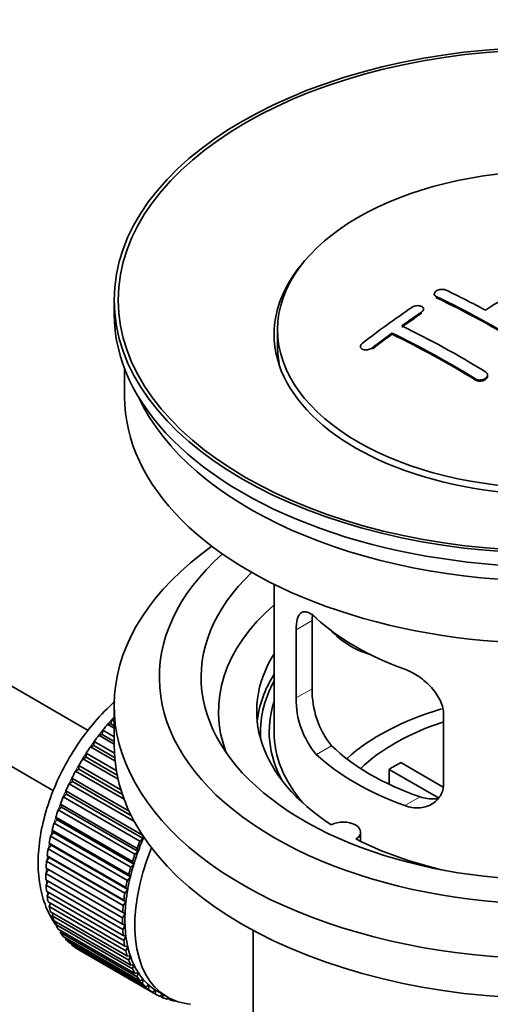
# Model space of a CAD drawing. Units: millimetres. Extents: x 0 to 1478, y 0 to 1758.
# Drawn here: x 1274 to 1308, y 166 to 237 of the extents above; entities that cross this region are included whole.
import ezdxf
from ezdxf import colors
from ezdxf.entities.mleader import LeaderData, LeaderLine
from ezdxf.math import Vec2, Vec3

# ---------------------------------------------------------------- set-up
doc = ezdxf.new("R2010")
doc.units = ezdxf.units.MM
doc.layers.add('DV6_Défaut', color=7, linetype='Continuous')
doc.layers.add('Défaut', color=7, linetype='Continuous')

# ---------------------------------------------------------------- blocks, each defined once
blk = doc.blocks.new('_DOT')
at = {"color": 0}
blk.add_line((0, 0), (-1, 0), dxfattribs=at)
at = {"color": 0, "const_width": 0.333}
blk.add_lwpolyline([(-0.1665, 0, 1), (0.1665, 0, 1)], format="xyb", close=True, dxfattribs=at)
blk = doc.blocks.new('SE5')
at = {"layer": 'DV6_Défaut', "color": 7, "linetype": 'Continuous', "lineweight": 35}
for p, q in [((1086.306, 291.292), (1276.493, 181.488)), ((1278.976, 185.827), (1110.864, 282.887)), ((1280.845, 216.747), (1280.845, 215.768)), ((1303.861, 217.193), (1303.861, 217.111)), ((1303.093, 216.026), (1303.093, 216.108)), ((1292.595, 214.625), (1292.595, 213.4)), ((1300.825, 214.299), (1300.825, 214.382)), ((1298.557, 213.42), (1298.557, 213.337)), ((1281.595, 211.823), (1281.595, 209.807)), ((1307.689, 211.286), (1307.689, 211.368)), ((1292.345, 196.322), (1292.345, 185.721)), ((1295.084, 188.819), (1295.084, 193.718)), ((1293.932, 193.053), (1293.932, 188.154)), ((1280.845, 187.599), (1280.845, 184.741)), ((1304.538, 182.03), (1304.538, 186.929)), ((1280.386, 186.259), (1280.609, 186.288)), ((1280.845, 185.994), (1280.386, 186.259)), ((1280.609, 186.288), (1280.681, 186.594)), ((1280.609, 186.288), (1280.845, 186.152)), ((1280.681, 186.594), (1280.845, 186.499)), ((1279.75, 185.478), (1279.981, 185.535)), ((1280.845, 184.846), (1279.75, 185.478)), ((1279.981, 185.535), (1280.032, 185.835)), ((1279.981, 185.535), (1280.845, 185.036)), ((1280.032, 185.835), (1280.845, 185.365)), ((1279.15, 184.653), (1279.385, 184.737)), ((1279.385, 184.737), (1279.415, 185.029)), ((1279.385, 184.737), (1280.881, 183.873)), ((1279.415, 185.029), (1280.859, 184.195)), ((1278.827, 183.901), (1278.835, 184.182)), ((1278.835, 184.182), (1281.001, 182.932)), ((1280.903, 183.641), (1279.15, 184.653)), ((1278.311, 183.033), (1278.298, 183.302)), ((1278.298, 183.302), (1281.334, 181.549)), ((1278.588, 183.791), (1278.827, 183.901)), ((1281.124, 182.327), (1278.588, 183.791)), ((1278.827, 183.901), (1281.062, 182.61)), ((1301.464, 183.511), (1304.508, 181.754)), ((1278.071, 182.898), (1278.311, 183.033)), ((1281.562, 180.882), (1278.071, 182.898)), ((1278.311, 183.033), (1281.438, 181.228)), ((1304.163, 180.973), (1300.615, 183.022)), ((1300.615, 181.952), (1300.615, 183.022)), ((1277.602, 181.982), (1277.841, 182.141)), ((1282.307, 179.266), (1277.602, 181.982)), ((1277.841, 182.141), (1277.807, 182.395)), ((1277.807, 182.395), (1281.926, 180.017)), ((1277.841, 182.141), (1282.083, 179.693)), ((1277.185, 181.049), (1277.422, 181.232)), ((1277.422, 181.232), (1277.366, 181.469)), ((1277.366, 181.469), (1282.881, 178.285)), ((1277.422, 181.232), (1282.937, 178.048)), ((1277.056, 180.314), (1276.979, 180.532)), ((1276.979, 180.532), (1282.495, 177.347)), ((1282.701, 177.865), (1277.185, 181.049)), ((1276.824, 180.109), (1277.056, 180.314)), ((1282.339, 176.925), (1276.824, 180.109)), ((1277.056, 180.314), (1282.571, 177.129)), ((1276.521, 179.167), (1276.746, 179.392)), ((1282.036, 175.983), (1276.521, 179.167)), ((1276.746, 179.392), (1276.649, 179.59)), ((1276.649, 179.59), (1282.165, 176.405)), ((1276.746, 179.392), (1282.262, 176.208)), ((1276.278, 178.233), (1276.495, 178.476)), ((1276.495, 178.476), (1276.379, 178.651)), ((1276.379, 178.651), (1281.895, 175.467)), ((1276.495, 178.476), (1282.011, 175.291)), ((1298.569, 177.849), (1298.569, 178.515)), ((1276.305, 177.571), (1276.171, 177.723)), ((1276.171, 177.723), (1281.687, 174.539)), ((1281.794, 175.048), (1276.278, 178.233)), ((1282.937, 178.048), (1282.701, 177.865)), ((1282.881, 178.285), (1282.937, 178.048)), ((1276.098, 177.312), (1276.305, 177.571)), ((1281.614, 174.128), (1276.098, 177.312)), ((1276.305, 177.571), (1281.821, 174.387)), ((1282.571, 177.129), (1282.339, 176.925)), ((1282.495, 177.347), (1282.571, 177.129)), ((1275.982, 176.414), (1276.178, 176.687)), ((1281.498, 173.229), (1275.982, 176.414)), ((1276.178, 176.687), (1276.026, 176.814)), ((1276.026, 176.814), (1281.542, 173.63)), ((1276.178, 176.687), (1281.693, 173.503)), ((1282.262, 176.208), (1282.036, 175.983)), ((1282.165, 176.405), (1282.262, 176.208)), ((1275.932, 175.544), (1276.114, 175.829)), ((1281.447, 172.36), (1275.932, 175.544)), ((1276.114, 175.829), (1275.946, 175.93)), ((1275.946, 175.93), (1281.462, 172.746)), ((1276.114, 175.829), (1281.629, 172.645)), ((1275.932, 175.08), (1281.447, 171.895)), ((1275.946, 174.71), (1276.101, 174.982)), ((1282.011, 175.291), (1281.794, 175.048)), ((1281.895, 175.467), (1282.011, 175.291)), ((1281.462, 171.526), (1275.946, 174.71)), ((1275.982, 174.268), (1281.498, 171.084)), ((1276.026, 173.919), (1276.152, 174.17)), ((1281.821, 174.387), (1281.614, 174.128)), ((1281.687, 174.539), (1281.821, 174.387)), ((1281.542, 170.734), (1276.026, 173.919)), ((1276.098, 173.503), (1281.614, 170.319)), ((1276.171, 173.177), (1276.271, 173.404)), ((1281.693, 173.503), (1281.498, 173.229)), ((1281.542, 173.63), (1281.693, 173.503)), ((1281.687, 169.992), (1276.171, 173.177)), ((1276.278, 172.791), (1281.794, 169.606)), ((1276.379, 172.489), (1276.454, 172.689)), ((1281.462, 172.746), (1281.629, 172.645)), ((1281.895, 169.305), (1276.379, 172.489)), ((1276.521, 172.136), (1282.036, 168.952)), ((1276.649, 171.863), (1276.702, 172.031)), ((1281.629, 172.645), (1281.447, 172.36)), ((1282.165, 168.678), (1276.649, 171.863)), ((1276.824, 171.545), (1282.339, 168.361)), ((1276.979, 171.301), (1277.013, 171.436)), ((1282.495, 168.117), (1276.979, 171.301)), ((1281.447, 171.895), (1281.629, 171.821)), ((1281.629, 171.821), (1281.462, 171.526)), ((1290.845, 171.449), (1290.845, 154.285)), ((1277.185, 171.022), (1282.701, 167.837)), ((1277.366, 170.81), (1277.384, 170.907)), ((1282.881, 167.626), (1277.366, 170.81)), ((1277.602, 170.571), (1283.118, 167.387)), ((1281.498, 171.084), (1281.693, 171.037)), ((1281.693, 171.037), (1281.542, 170.734)), ((1277.807, 170.393), (1277.813, 170.449)), ((1283.322, 167.209), (1277.807, 170.393)), ((1278.071, 170.196), (1283.587, 167.012)), ((1278.298, 170.053), (1278.298, 170.065)), ((1283.813, 166.869), (1278.298, 170.053)), ((1281.614, 170.319), (1281.821, 170.299)), ((1281.821, 170.299), (1281.687, 169.992)), ((1281.794, 169.606), (1282.011, 169.614)), ((1282.011, 169.614), (1281.895, 169.305)), ((1282.036, 168.952), (1282.262, 168.987)), ((1282.262, 168.987), (1282.165, 168.678)), ((1282.339, 168.361), (1282.571, 168.424)), ((1282.571, 168.424), (1282.495, 168.117)), ((1282.701, 167.837), (1282.937, 167.927)), ((1282.937, 167.927), (1282.881, 167.626)), ((1283.118, 167.387), (1283.357, 167.503)), ((1283.357, 167.503), (1283.322, 167.209)), ((1283.587, 167.012), (1283.827, 167.153)), ((1283.827, 167.153), (1283.813, 166.869)), ((1283.951, 167.078), (1284.658, 166.67)), ((1284.104, 166.716), (1284.319, 166.866)), ((1284.351, 166.61), (1284.132, 166.736)), ((1284.343, 166.852), (1284.351, 166.61)), ((1284.665, 166.502), (1284.787, 166.599)), ((1284.93, 166.432), (1284.726, 166.55)), ((1284.919, 166.533), (1284.93, 166.432)), ((1285.266, 166.37), (1285.28, 166.383))]:
    blk.add_line(p, q, dxfattribs=at)
at = {"layer": 'DV6_Défaut', "color": 7, "linetype": 'Continuous', "lineweight": 18}
for p, q in [((1304.007, 216.924), (1304.007, 217.007)), ((1302.946, 215.805), (1302.946, 215.887)), ((1299.411, 213.241), (1299.411, 213.324)), ((1306.836, 211.002), (1306.836, 211.084)), ((1293.932, 193.053), (1295.084, 193.718)), ((1293.932, 188.154), (1295.084, 188.819)), ((1295.384, 184.093), (1296.475, 184.723)), ((1301.748, 180.419), (1302.839, 181.048))]:
    blk.add_line(p, q, dxfattribs=at)
at = {"layer": 'DV6_Défaut', "color": 7, "linetype": 'Continuous', "lineweight": 35}
for centre, radius, start, end in [((1301.403, 188.681), 6.321, 178.7495, 218.76651), ((1300.068, 188.058), 6.137, 179.1058, 220.24344)]:
    blk.add_arc(centre, radius, start, end, dxfattribs=at)
for centre, major_axis in [((1312.345, 216.747), (-31.5, 0)), ((1312.345, 216.747), (-31.2, 0)), ((1312.345, 214.625), (-19.75, 0))]:
    blk.add_ellipse(centre, major_axis=major_axis, ratio=0.57735, dxfattribs=at)
for centre, major_axis, ratio, start_param, end_param in [((1312.345, 214.298), (-20, 0), 0.57735, 5.812697, 6.283185), ((1312.345, 214.298), (-20, 0), 0.57735, 0, 3.612081), ((1310.489, 155.471), (38.183, 66.136), 0.57735, 0.774495, 0.839996), ((1309.398, 152.698), (-38.149, 66.076), 0.57735, -0.750995, -0.698467), ((1308.691, 152.29), (-38.119, 66.023), 0.57735, -0.816564, -0.698397), ((1308.691, 152.29), (-38.068, 65.936), 0.57735, -0.816605, -0.698282), ((1307.307, 157.308), (38.04, 65.886), 0.57735, 0.879748, 0.946019), ((1308.015, 156.9), (38.083, 65.962), 0.57735, 0.87964, 0.906051), ((1312.345, 215.768), (-31.5, 0), 0.57735, 0, 3.141593), ((1308.015, 156.9), (38.033, 65.875), 0.57735, 0.879764, 0.906211), ((1305.863, 150.657), (-37.93, 65.697), 0.57735, -0.816719, -0.704578), ((1308.015, 156.9), (38.083, 65.962), 0.57735, 0.919287, 0.945834), ((1308.015, 156.9), (38.033, 65.875), 0.57735, 0.919465, 0.946047), ((1305.156, 150.249), (-37.866, 65.586), 0.57735, -0.816772, -0.704441), ((1305.156, 150.249), (-37.816, 65.499), 0.57735, -0.816814, -0.704333), ((1312.345, 213.4), (-19.75, 0), 0.57735, 0, 0.122647), ((1312.345, 209.807), (-30.75, 0), 0.57735, 0, 3.141593), ((1312.345, 214.298), (-30.75, 0), 0.57735, 0.25974, 2.881853), ((1312.345, 187.599), (31.5, 0), 0.57735, 2.460237, 6.283185), ((1312.345, 189.64), (28.25, 0), 0.57735, 2.566976, 6.283185), ((1312.345, 189.64), (25.25, 0), 0.57735, 2.59813, 6.283185), ((1312.345, 187.19), (23.999, 0), 0.57735, 2.55597, 3.357423), ((1312.345, 200.009), (-20, 0), 0.57735, 0.558455, 1.012341), ((1300.012, 195.196), (-4.535, 2.105), 0.788675, 1.081911, 1.762437), ((1312.345, 187.19), (21.25, 0), 0.57735, 2.796891, 3.868159), ((1312.345, 185.721), (21.25, 0), 0.57735, 2.796891, 3.081661), ((1312.345, 185.721), (20.976, 0), 0.57735, 2.835342, 3.189273), ((1312.345, 185.721), (20.35, 0), 0.57735, 2.955859, 3.445055), ((1312.345, 178.372), (-17.5, 0), 0.57735, 5.18435, 5.717814), ((1284.061, 180.005), (5.75, 9.959), 0.57735, 1.254346, 1.303808), ((1284.061, 180.005), (5.75, 9.959), 0.57735, 1.191961, 1.214048), ((1312.345, 178.372), (-16, 0), 0.57735, 5.222101, 5.748726), ((1284.061, 180.005), (5.75, 9.959), 0.57735, 1.344106, 1.393567), ((1312.345, 185.721), (-20, 0), 0.57735, 0, 0.458666), ((1312.345, 184.741), (31.5, 0), 0.57735, 3.141593, 6.283185), ((1312.345, 190.211), (-18.5, 0), 0.57735, 0.53969, 1.031106), ((1284.061, 180.005), (5.75, 9.959), 0.57735, 1.433866, 1.483327), ((1312.345, 190.211), (-20, 0), 0.57735, 0.558455, 1.012341), ((1284.061, 180.005), (-5.75, -9.959), 0.57735, 4.665218, 4.71468), ((1312.345, 176.739), (-16, 0), 0.57735, -0.822907, -0.747889), ((1284.061, 180.005), (-5.75, -9.959), 0.57735, 4.754978, 4.804439), ((1284.061, 180.005), (-5.75, -9.959), 0.57735, -1.438447, -1.388986), ((1284.061, 180.005), (-5.75, -9.959), 0.57735, -1.348688, -1.299226), ((1284.061, 180.005), (-5.75, -9.959), 0.57735, -1.258928, -1.209466), ((1284.061, 180.005), (-5.75, -9.959), 0.57735, -1.169168, -1.119707), ((1297.319, 178.515), (-1.25, 0), 0.57735, 2.38561, 5.468371), ((1284.061, 180.005), (-5.75, -9.959), 0.57735, -1.079408, -1.029947), ((1289.576, 176.821), (-5.75, -9.959), 0.57735, -1.348688, -1.299226), ((1289.576, 176.821), (-5.625, -9.743), 0.57735, -1.368837, -1.279077), ((1312.345, 187.19), (21.25, 0), 0.57735, 3.985823, 4.340705), ((1284.061, 180.005), (-5.75, -9.959), 0.57735, -0.989648, -0.940187), ((1290.283, 176.413), (-5.625, -9.743), 0.57735, 4.939342, 6.283185), ((1289.576, 176.821), (-5.75, -9.959), 0.57735, -1.258928, -1.209466), ((1289.576, 176.821), (-5.625, -9.743), 0.57735, -1.279077, -1.189317), ((1284.061, 180.005), (-5.75, -9.959), 0.57735, -0.899889, -0.850427), ((1289.576, 176.821), (-5.625, -9.743), 0.57735, -1.189317, -1.099557), ((1284.061, 180.005), (-5.75, -9.959), 0.57735, -0.810129, -0.760668), ((1289.576, 176.821), (-5.75, -9.959), 0.57735, -1.169168, -1.119707), ((1289.576, 176.821), (-5.75, -9.959), 0.57735, -1.079408, -1.029947), ((1289.576, 176.821), (-5.625, -9.743), 0.57735, -1.099557, -1.009798), ((1284.061, 180.005), (-5.75, -9.959), 0.57735, -0.720369, -0.670908), ((1289.576, 176.821), (-5.75, -9.959), 0.57735, -0.989648, -0.940187), ((1289.576, 176.821), (-5.625, -9.743), 0.57735, -1.009798, -0.920038), ((1284.061, 180.005), (-5.75, -9.959), 0.57735, -0.630609, -0.581148), ((1289.576, 176.821), (-5.625, -9.743), 0.57735, -0.920038, -0.830278), ((1284.061, 180.005), (-5.75, -9.959), 0.57735, -0.540849, -0.491388), ((1289.576, 176.821), (-5.75, -9.959), 0.57735, -0.899889, -0.850427), ((1284.061, 180.005), (-5.75, -9.959), 0.57735, -0.45109, -0.401628), ((1289.576, 176.821), (-5.75, -9.959), 0.57735, -0.810129, -0.760668), ((1289.576, 176.821), (-5.625, -9.743), 0.57735, -0.830278, -0.740518), ((1284.061, 180.005), (-5.75, -9.959), 0.57735, -0.36133, -0.311869), ((1284.061, 180.005), (-5.75, -9.959), 0.57735, -0.27157, -0.222109), ((1289.576, 176.821), (-5.75, -9.959), 0.57735, -0.720369, -0.670908), ((1289.576, 176.821), (-5.625, -9.743), 0.57735, -0.740518, -0.650758), ((1284.061, 180.005), (-5.75, -9.959), 0.57735, -0.18181, -0.132349), ((1289.576, 176.821), (-5.75, -9.959), 0.57735, -0.630609, -0.581148), ((1289.576, 176.821), (-5.625, -9.743), 0.57735, -0.650758, -0.560999), ((1284.061, 180.005), (-5.75, -9.959), 0.57735, 6.191135, 6.240596), ((1289.576, 176.821), (-5.75, -9.959), 0.57735, -0.540849, -0.491388), ((1289.576, 176.821), (-5.625, -9.743), 0.57735, -0.560999, -0.471239), ((1289.576, 176.821), (-5.75, -9.959), 0.57735, -0.45109, -0.401628), ((1289.576, 176.821), (-5.625, -9.743), 0.57735, -0.471239, -0.381479), ((1289.576, 176.821), (-5.75, -9.959), 0.57735, -0.36133, -0.311869), ((1289.576, 176.821), (-5.625, -9.743), 0.57735, -0.381479, -0.291719), ((1289.576, 176.821), (-5.625, -9.743), 0.57735, -0.291719, -0.20196), ((1289.576, 176.821), (-5.75, -9.959), 0.57735, -0.27157, -0.222109), ((1289.576, 176.821), (-5.625, -9.743), 0.57735, 6.081226, 6.170986), ((1289.576, 176.821), (-5.75, -9.959), 0.57735, -0.18181, -0.132349), ((1289.576, 176.821), (-5.75, -9.959), 0.57735, 6.191135, 6.240596), ((1289.576, 176.821), (-5.625, -9.743), 0.57735, 6.170986, 6.260745), ((1289.576, 176.821), (5.625, 9.743), 0.57735, 3.119153, 3.141593), ((1289.576, 176.821), (5.75, 9.959), 0.57735, 3.139302, 3.188763), ((1289.576, 176.821), (-5.75, -9.959), 0.57735, 0.087469, 0.13693), ((1290.283, 176.413), (-5.625, -9.743), 0.57735, 0, 0.267463), ((1289.576, 176.821), (-5.75, -9.959), 0.57735, 0.177229, 0.22669)]:
    blk.add_ellipse(centre, major_axis=major_axis, ratio=ratio, start_param=start_param, end_param=end_param, dxfattribs=at)
at = {"layer": 'DV6_Défaut', "color": 7, "linetype": 'Continuous', "lineweight": 18}
for start_param, end_param in [(1.182193, 2.254983), (-3.97227, -3.938075), (-3.878615, -3.848215), (-3.783987, -3.758625)]:
    blk.add_ellipse((1283.919, 180.087), major_axis=(5.625, 9.743), ratio=0.57735, start_param=start_param, end_param=end_param, dxfattribs=at)
at = {"layer": 'DV6_Défaut', "color": 7, "linetype": 'Continuous', "lineweight": 35}
for points, knots in [([(1304.007, 217.007), (1303.968, 217.025), (1303.934, 217.049), (1303.91, 217.075), (1303.886, 217.101), (1303.87, 217.131), (1303.864, 217.162), (1303.858, 217.192), (1303.861, 217.225), (1303.873, 217.257), (1303.886, 217.288), (1303.908, 217.32), (1303.937, 217.349), (1303.967, 217.378), (1304.005, 217.405), (1304.048, 217.428), (1304.092, 217.452), (1304.142, 217.472), (1304.194, 217.487), (1304.247, 217.502), (1304.304, 217.512), (1304.36, 217.517), (1304.416, 217.522), (1304.473, 217.521), (1304.526, 217.515), (1304.579, 217.509), (1304.63, 217.498), (1304.674, 217.482), (1304.688, 217.477), (1304.701, 217.471), (1304.714, 217.465)], [0, 0, 0, 0, 0.107142, 0.107142, 0.107142, 0.214439, 0.214439, 0.214439, 0.321322, 0.321322, 0.321322, 0.427866, 0.427866, 0.427866, 0.534455, 0.534455, 0.534455, 0.641451, 0.641451, 0.641451, 0.74904, 0.74904, 0.74904, 0.857152, 0.857152, 0.857152, 0.965487, 0.965487, 0.965487, 1, 1, 1, 1]), ([(1302.946, 215.887), (1302.986, 215.914), (1303.019, 215.945), (1303.043, 215.977), (1303.067, 216.009), (1303.083, 216.042), (1303.09, 216.075), (1303.096, 216.108), (1303.093, 216.141), (1303.081, 216.171), (1303.068, 216.202), (1303.047, 216.23), (1303.017, 216.254), (1302.988, 216.279), (1302.95, 216.299), (1302.907, 216.315), (1302.864, 216.331), (1302.814, 216.342), (1302.761, 216.347), (1302.708, 216.353), (1302.652, 216.353), (1302.596, 216.347), (1302.539, 216.341), (1302.482, 216.33), (1302.429, 216.313), (1302.376, 216.297), (1302.325, 216.275), (1302.281, 216.25), (1302.266, 216.242), (1302.252, 216.233), (1302.239, 216.224)], [0, 0, 0, 0, 0.106753, 0.106753, 0.106753, 0.213671, 0.213671, 0.213671, 0.320065, 0.320065, 0.320065, 0.426171, 0.426171, 0.426171, 0.532562, 0.532562, 0.532562, 0.639684, 0.639684, 0.639684, 0.747671, 0.747671, 0.747671, 0.856287, 0.856287, 0.856287, 0.96501, 0.96501, 0.96501, 1, 1, 1, 1]), ([(1298.704, 213.66), (1298.664, 213.63), (1298.631, 213.596), (1298.607, 213.561), (1298.582, 213.526), (1298.566, 213.489), (1298.56, 213.454), (1298.554, 213.418), (1298.558, 213.383), (1298.57, 213.351), (1298.583, 213.32), (1298.604, 213.291), (1298.634, 213.266), (1298.663, 213.241), (1298.7, 213.22), (1298.743, 213.205), (1298.786, 213.19), (1298.835, 213.18), (1298.887, 213.176), (1298.939, 213.171), (1298.996, 213.173), (1299.051, 213.181), (1299.107, 213.189), (1299.165, 213.202), (1299.218, 213.221), (1299.272, 213.24), (1299.323, 213.265), (1299.368, 213.294), (1299.383, 213.303), (1299.397, 213.313), (1299.411, 213.324)], [0, 0, 0, 0, 0.107463, 0.107463, 0.107463, 0.215143, 0.215143, 0.215143, 0.321522, 0.321522, 0.321522, 0.426592, 0.426592, 0.426592, 0.531395, 0.531395, 0.531395, 0.637057, 0.637057, 0.637057, 0.744336, 0.744336, 0.744336, 0.853318, 0.853318, 0.853318, 0.963351, 0.963351, 0.963351, 1, 1, 1, 1]), ([(1306.836, 211.084), (1306.875, 211.06), (1306.921, 211.04), (1306.971, 211.027), (1307.021, 211.014), (1307.076, 211.006), (1307.131, 211.005), (1307.186, 211.004), (1307.243, 211.009), (1307.297, 211.02), (1307.351, 211.031), (1307.404, 211.048), (1307.452, 211.07), (1307.499, 211.092), (1307.542, 211.12), (1307.578, 211.151), (1307.613, 211.183), (1307.641, 211.218), (1307.66, 211.255), (1307.679, 211.291), (1307.689, 211.33), (1307.689, 211.368), (1307.689, 211.406), (1307.679, 211.443), (1307.661, 211.478), (1307.642, 211.512), (1307.614, 211.545), (1307.578, 211.572), (1307.567, 211.581), (1307.555, 211.589), (1307.543, 211.597)], [0, 0, 0, 0, 0.105971, 0.105971, 0.105971, 0.212063, 0.212063, 0.212063, 0.318272, 0.318272, 0.318272, 0.425145, 0.425145, 0.425145, 0.532921, 0.532921, 0.532921, 0.641453, 0.641453, 0.641453, 0.750258, 0.750258, 0.750258, 0.858724, 0.858724, 0.858724, 0.966387, 0.966387, 0.966387, 1, 1, 1, 1]), ([(1306.836, 211.002), (1306.875, 210.978), (1306.921, 210.958), (1306.971, 210.945), (1307.021, 210.931), (1307.076, 210.924), (1307.131, 210.922), (1307.186, 210.921), (1307.243, 210.926), (1307.297, 210.937), (1307.351, 210.948), (1307.404, 210.966), (1307.452, 210.988), (1307.499, 211.01), (1307.542, 211.038), (1307.578, 211.069), (1307.613, 211.1), (1307.641, 211.136), (1307.66, 211.172), (1307.679, 211.209), (1307.689, 211.248), (1307.689, 211.286), (1307.689, 211.286), (1307.689, 211.286), (1307.689, 211.286)], [0, 0, 0, 0, 0.141202, 0.141202, 0.141202, 0.282564, 0.282564, 0.282564, 0.424082, 0.424082, 0.424082, 0.566487, 0.566487, 0.566487, 0.7101, 0.7101, 0.7101, 0.854722, 0.854722, 0.854722, 0.999709, 0.999709, 0.999709, 1, 1, 1, 1]), ([(1295.384, 193.891), (1295.276, 193.99), (1295.173, 194.073), (1294.975, 194.207), (1294.88, 194.259), (1294.7, 194.329), (1294.617, 194.347), (1294.462, 194.347), (1294.39, 194.33), (1294.263, 194.26), (1294.207, 194.208), (1294.108, 194.067), (1294.066, 193.978), (1294, 193.768), (1293.975, 193.647), (1293.94, 193.371), (1293.932, 193.218), (1293.932, 193.053)], [0, 0, 0, 0, 0.125, 0.125, 0.25, 0.25, 0.375, 0.375, 0.5, 0.5, 0.625, 0.625, 0.75, 0.75, 0.875, 0.875, 1, 1, 1, 1]), ([(1295.084, 193.718), (1295.084, 193.884), (1295.092, 194.035), (1295.108, 194.179), (1295.109, 194.186), (1295.11, 194.193)], [0, 0, 0, 0, 0.949237, 0.949237, 1, 1, 1, 1]), ([(1304.538, 186.929), (1304.538, 187.094), (1304.518, 187.262), (1304.44, 187.6), (1304.38, 187.773), (1304.228, 188.11), (1304.136, 188.275), (1303.921, 188.598), (1303.799, 188.754), (1303.535, 189.05), (1303.391, 189.191), (1303.087, 189.456), (1302.929, 189.578), (1302.602, 189.801), (1302.432, 189.902), (1302.091, 190.079), (1301.919, 190.155), (1301.748, 190.217)], [0, 0, 0, 0, 0.125, 0.125, 0.25, 0.25, 0.375, 0.375, 0.5, 0.5, 0.625, 0.625, 0.75, 0.75, 0.875, 0.875, 1, 1, 1, 1]), ([(1280.906, 187.907), (1280.777, 187.792), (1280.147, 187.213), (1279.097, 186.07), (1277.856, 184.327), (1276.827, 182.442), (1276.042, 180.472), (1275.532, 178.478), (1275.325, 176.517), (1275.448, 174.716), (1275.884, 173.135), (1276.367, 172.246), (1276.658, 171.835), (1276.665, 171.825)], [0, 0, 0, 0, 0.027953, 0.13755, 0.246749, 0.35582, 0.465181, 0.57522, 0.686456, 0.799206, 0.900849, 0.997642, 1, 1, 1, 1]), ([(1301.748, 180.419), (1301.92, 180.357), (1302.09, 180.313), (1302.429, 180.26), (1302.599, 180.251), (1302.928, 180.267), (1303.086, 180.293), (1303.388, 180.377), (1303.533, 180.437), (1303.798, 180.586), (1303.918, 180.675), (1304.133, 180.884), (1304.228, 181.003), (1304.379, 181.262), (1304.438, 181.402), (1304.518, 181.704), (1304.538, 181.864), (1304.538, 182.03)], [0, 0, 0, 0, 0.125, 0.125, 0.25, 0.25, 0.375, 0.375, 0.5, 0.5, 0.625, 0.625, 0.75, 0.75, 0.875, 0.875, 1, 1, 1, 1]), ([(1304.177, 180.938), (1304.078, 180.919), (1303.977, 180.906), (1303.707, 180.889), (1303.533, 180.896), (1303.187, 180.946), (1303.013, 180.988), (1302.839, 181.048)], [0, 0, 0, 0, 0.23685, 0.23685, 0.618425, 0.618425, 1, 1, 1, 1])]:
    blk.add_open_spline(points, degree=3, knots=knots, dxfattribs=at)

msp = doc.modelspace()

# ---------------------------------------------------------------- block references
at = {"layer": 'Défaut'}
msp.add_blockref('SE5', (0, 0), dxfattribs=at)

# ---------------------------------------------------------------- leaders
at = {"layer": 'Défaut', "color": 7, "linetype": 'Continuous', "lineweight": 18}
ml = msp.add_multileader_mtext('Standard', dxfattribs=at)
ml.set_content('{\\pxsm0.9;\\fSolid Edge ISO|b1||i0||c0|p34;\\W1.;05/05/2020\\P}', color=256)
ml.set_leader_properties()
ml.set_arrow_properties(name='DOT')
ml.build(insert=Vec2(0, 0))
ml.multileader.update_dxf_attribs({"leader_type": 0, "dogleg_length": 0, "arrow_head_size": 12})
ctx = ml.context
ctx.base_point, ctx.char_height, ctx.arrow_head_size, ctx.landing_gap_size = Vec3(1390.407, 1750.708), 12, 12, 4.2
notes = []
notes.append((ctx, [(0, (0, 0, 0), (0, 0), (1, 0), 1, [])]))
ctx.mtext.insert = Vec3(1392.407, 1756.828)
for ctx, leaders in notes:
    for number, flags, end, landing, length, lines in leaders:
        leader = LeaderData()
        leader.index, (leader.has_last_leader_line, leader.has_dogleg_vector, leader.attachment_direction) = number, flags
        leader.last_leader_point, leader.dogleg_vector, leader.dogleg_length = Vec3(end), Vec3(landing), length
        for number, points, colour, breaks in lines:
            line = LeaderLine()
            line.index, line.vertices, line.color, line.breaks = number, Vec3.list(points), colors.encode_raw_color(colour), breaks
            leader.lines.append(line)
        ctx.leaders.append(leader)

doc.saveas('drawing.dxf')
